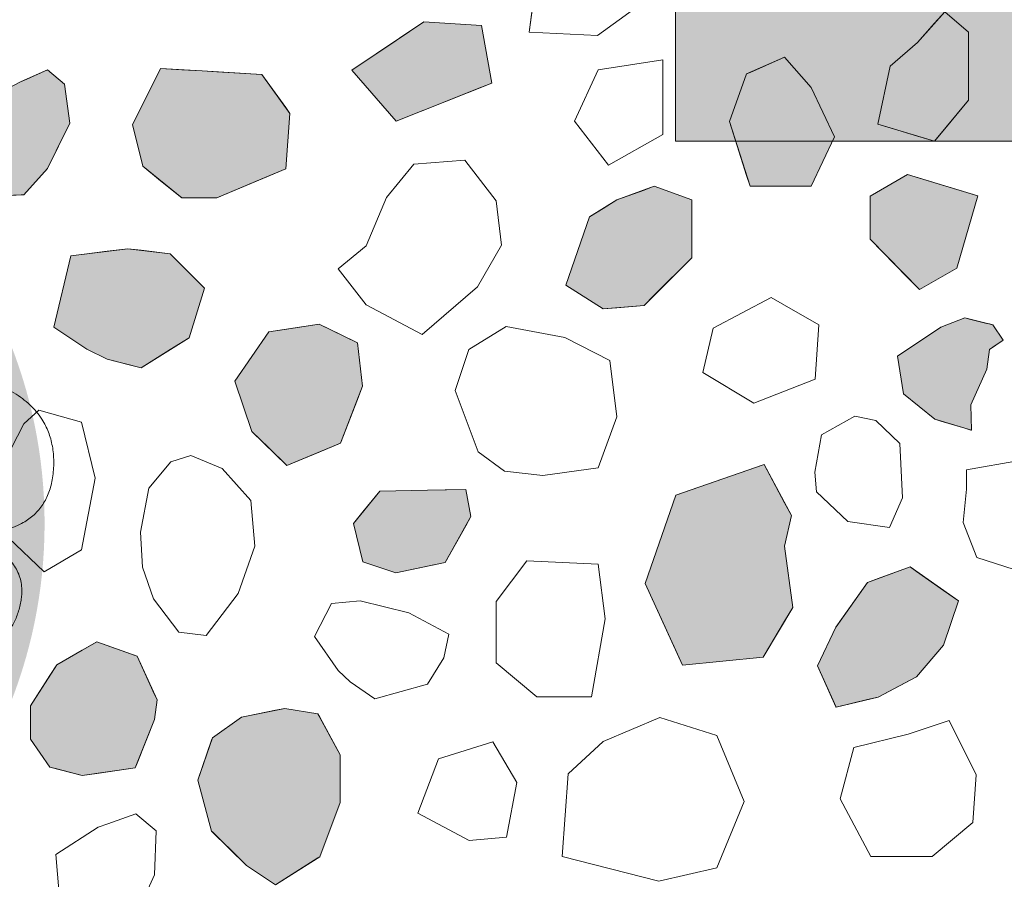
# Model space of a CAD drawing. Units: millimetres. Extents: x -6098 to 6760, y 773 to 6202.
# Drawn here: x -4770 to -4065, y 4816 to 5432 of the extents above; entities that cross this region are included whole.
import ezdxf

# ---------------------------------------------------------------- set-up
doc = ezdxf.new("R2010")
doc.units = ezdxf.units.MM
doc.header["$LTSCALE"] = 100
doc.layers.add('None', color=7, linetype='Continuous', lineweight=5)

# ---------------------------------------------------------------- blocks, each defined once
blk = doc.blocks.new('*U12')
at = {"layer": 'None', "color": 7, "linetype": 'Continuous', "lineweight": 5, "transparency": 33554687}
blk.add_open_spline([(298.94, 105.58), (359.29, 89.09), (356.43, 39.37), (353.45, -10.33), (288.93, -7.63), (342.43, -21.67), (332, -60.52), (321.46, -99.35), (271.41, -97.47), (331.78, -112.81), (317.37, -152.66), (302.85, -192.49), (256.95, -191.49)], degree=2, knots=[0, 0, 0, 0.171115, 0.171115, 0.342187, 0.342187, 0.488732, 0.488732, 0.635319, 0.635319, 0.817613, 0.817613, 1, 1, 1], dxfattribs=at)
blk = doc.blocks.new('RUDUS pensas Y2')
at = {"layer": 'None', "linetype": 'Continuous', "lineweight": 0, "transparency": 33554687}
h = blk.add_hatch(color=253, dxfattribs=at)
edge = h.paths.add_edge_path()
edge.add_arc((0, 0), 350, 0, 360, ccw=False)
at = {"layer": 'None', "color": 7, "transparency": 33554687}
blk.add_blockref('*U12', (0, 0), dxfattribs=at)

msp = doc.modelspace()

# ---------------------------------------------------------------- wipeouts: each hides what was drawn before it
at = {"color": 255, "linetype": 'Continuous', "lineweight": 5, "transparency": 33554559}
msp.add_wipeout([(-5520, 5900), (-1270, 5900), (-1270, 1071.78), (-5520, 1071.78)], dxfattribs=at).dxf.layer = 'None'

# ---------------------------------------------------------------- next in the draw order: hatches: boundary and pattern name
at = {"layer": 'None', "linetype": 'Continuous', "lineweight": 0, "true_color": 0xd9d4ce, "transparency": 33554687}
msp.add_hatch(color=254, dxfattribs=at).paths.add_polyline_path([(-4300, 5693.14), (-3602, 5693.14), (-3602, 5345.14), (-4300, 5345.14)])

# ---------------------------------------------------------------- next in the draw order: linework, layer by layer
at = {"layer": 'None', "color": 255, "linetype": 'Continuous', "lineweight": 13}
for p, q in [((-4404.79, 5423.11), (-4397.47, 5479.22)), ((-4329.18, 5440.19), (-4356.01, 5420.68)), ((-4356.01, 5420.68), (-4404.79, 5423.11)), ((-4309.07, 5403.36), (-4355.42, 5396.05)), ((-4309.07, 5349.71), (-4309.07, 5403.36)), ((-4355.42, 5396.05), (-4372.49, 5359.46)), ((-4372.49, 5359.46), (-4348.1, 5327.75)), ((-4348.1, 5327.75), (-4309.07, 5349.71)), ((-4487.55, 5328.5), (-4507.06, 5304.72)), ((-4450.97, 5331.55), (-4487.55, 5328.5)), ((-4428.41, 5302.28), (-4450.97, 5331.55)), ((-4507.06, 5304.72), (-4521.7, 5269.96)), ((-4424.75, 5270.58), (-4428.41, 5302.28)), ((-4521.7, 5269.96), (-4541.81, 5253.51)), ((-4441.82, 5240.7), (-4424.75, 5270.58)), ((-4541.81, 5253.51), (-4521.7, 5227.89)), ((-4481.45, 5206.56), (-4441.82, 5240.7)), ((-4521.7, 5227.89), (-4481.45, 5206.56)), ((-4231.62, 5233.05), (-4273.08, 5211.1)), ((-4221.85, 5227.46), (-4231.62, 5233.05)), ((-4197.48, 5213.53), (-4221.85, 5227.46)), ((-4199.91, 5174.51), (-4197.48, 5213.53)), ((-4421.37, 5212.23), (-4448.2, 5195.77)), ((-4379.3, 5204.31), (-4421.37, 5212.23)), ((-4273.08, 5211.1), (-4280.4, 5179.39)), ((-4346.98, 5187.84), (-4379.3, 5204.31)), ((-4448.2, 5195.77), (-4457.95, 5166.5)), ((-4342.11, 5147.6), (-4346.98, 5187.84)), ((-4280.4, 5179.39), (-4243.82, 5157.44)), ((-4221.86, 5165.97), (-4199.91, 5174.51)), ((-4457.95, 5166.5), (-4441.49, 5122.6)), ((-4243.82, 5157.44), (-4221.86, 5165.97)), ((-4756.01, 5152.39), (-4766.98, 5142.63)), ((-4725.52, 5143.85), (-4756.01, 5152.39)), ((-4766.98, 5142.63), (-4785.27, 5107.27)), ((-4715.76, 5103.61), (-4725.52, 5143.85)), ((-4355.52, 5111.02), (-4342.11, 5147.6)), ((-4171.67, 5148.06), (-4195.45, 5134.65)), ((-4156.43, 5145.02), (-4171.67, 5148.06)), ((-4139.36, 5128.55), (-4156.43, 5145.02)), ((-4195.45, 5134.65), (-4200.33, 5107.82)), ((-4137.53, 5089.53), (-4139.36, 5128.55)), ((-4441.49, 5122.6), (-4422.59, 5108.58)), ((-4661.51, 5115.21), (-4677.22, 5096.56)), ((-4647.2, 5119.89), (-4661.51, 5115.21)), ((-4624.76, 5110.55), (-4647.2, 5119.89)), ((-4053.73, 5116.35), (-4091.54, 5109.64)), ((-4604.21, 5087.64), (-4624.76, 5110.55)), ((-4422.59, 5108.58), (-4395.15, 5105.53)), ((-4395.15, 5105.53), (-4355.52, 5111.02)), ((-4200.33, 5107.82), (-4199.1, 5093.8)), ((-4091.54, 5109.64), (-4091.54, 5095.62)), ((-4725.52, 5052.39), (-4715.76, 5103.61)), ((-4677.22, 5096.56), (-4683.18, 5064.9)), ((-4199.1, 5093.8), (-4176.54, 5072.46)), ((-4091.54, 5095.62), (-4093.97, 5071.84)), ((-4601.42, 5055), (-4604.21, 5087.64)), ((-4146.67, 5068.19), (-4137.53, 5089.53)), ((-4176.54, 5072.46), (-4146.67, 5068.19)), ((-4093.97, 5071.84), (-4084.22, 5046.84)), ((-4683.18, 5064.9), (-4681.91, 5039.91)), ((-4777.95, 5060.92), (-4752.35, 5036.54)), ((-4752.35, 5036.54), (-4725.52, 5052.39)), ((-4613.24, 5021.1), (-4601.42, 5055)), ((-4406.59, 5044.41), (-4428.54, 5015.15)), ((-4355.37, 5041.97), (-4406.59, 5044.41)), ((-4084.22, 5046.84), (-4057.39, 5038.3)), ((-4681.91, 5039.91), (-4673.92, 5017.23)), ((-4350.49, 5002.95), (-4355.37, 5041.97)), ((-4673.92, 5017.23), (-4655.86, 4993.24)), ((-4636.2, 4991.01), (-4613.24, 5021.1)), ((-4525.83, 5015.71), (-4546.56, 5013.88)), ((-4491.07, 5007.18), (-4525.83, 5015.71)), ((-4428.54, 5015.15), (-4428.54, 4971.24)), ((-4546.56, 5013.88), (-4558.75, 4990.11)), ((-4462.42, 4991.94), (-4491.07, 5007.18)), ((-4360.25, 4946.85), (-4350.49, 5002.95)), ((-4655.86, 4993.24), (-4636.2, 4991.01)), ((-4558.75, 4990.11), (-4541.68, 4965.72)), ((-4466.07, 4974.86), (-4462.42, 4991.94)), ((-4477.66, 4955.96), (-4466.07, 4974.86)), ((-4541.68, 4965.72), (-4533.14, 4957.79)), ((-4428.54, 4971.24), (-4399.28, 4946.85)), ((-4533.14, 4957.79), (-4515.46, 4945.59)), ((-4515.46, 4945.59), (-4477.66, 4955.96)), ((-4399.28, 4946.85), (-4360.25, 4946.85)), ((-4311.16, 4932.18), (-4351.85, 4914.89)), ((-4270.46, 4919.17), (-4311.16, 4932.18)), ((-4104.06, 4930.06), (-4133.34, 4920.3)), ((-4084.55, 4891.03), (-4104.06, 4930.06)), ((-4250.87, 4871.87), (-4270.46, 4919.17)), ((-4133.34, 4920.3), (-4172.36, 4910.55)), ((-4430.86, 4914.78), (-4469.89, 4902.58)), ((-4413.79, 4885.51), (-4430.86, 4914.78)), ((-4351.85, 4914.89), (-4376.9, 4891.72)), ((-4172.36, 4910.55), (-4182.11, 4873.96)), ((-4469.89, 4902.58), (-4484.52, 4863.56)), ((-4376.9, 4891.72), (-4381.12, 4832.48)), ((-4086.99, 4856.88), (-4084.55, 4891.03)), ((-4421.1, 4846.48), (-4413.79, 4885.51)), ((-4182.11, 4873.96), (-4160.17, 4832.5)), ((-4270.46, 4824.57), (-4250.87, 4871.87)), ((-4686.69, 4863.25), (-4700.1, 4858.37)), ((-4672.05, 4851.05), (-4686.69, 4863.25)), ((-4484.52, 4863.56), (-4447.93, 4844.05)), ((-4713.52, 4853.49), (-4744, 4833.98)), ((-4706.8, 4855.93), (-4713.52, 4853.49)), ((-4700.1, 4858.37), (-4706.8, 4855.93)), ((-4116.26, 4832.5), (-4086.99, 4856.88)), ((-4673.27, 4819.34), (-4672.05, 4851.05)), ((-4447.93, 4844.05), (-4421.1, 4846.48)), ((-4744, 4833.98), (-4741.56, 4805.93)), ((-4381.12, 4832.48), (-4311.93, 4814.82)), ((-4160.17, 4832.5), (-4116.26, 4832.5)), ((-4311.93, 4814.82), (-4270.46, 4824.57)), ((-4691.56, 4779.1), (-4673.27, 4819.34))]:
    msp.add_line(p, q, dxfattribs=at)
at = {"layer": 'None', "color": 8, "linetype": 'Continuous', "lineweight": 0, "true_color": 0x808080}
for p, q in [((-4114.54, 5429.52), (-4107.22, 5437.75)), ((-4107.22, 5437.75), (-4090.15, 5423.11)), ((-4126.73, 5415.8), (-4114.54, 5429.52)), ((-4090.15, 5423.11), (-4090.15, 5374.34)), ((-4146.24, 5398.73), (-4126.73, 5415.8)), ((-4155.08, 5357.14), (-4146.24, 5398.73)), ((-4090.15, 5374.34), (-4107.22, 5353.85)), ((-4146.24, 5354.51), (-4155.08, 5357.14)), ((-4126.73, 5348.7), (-4146.24, 5354.51)), ((-4107.22, 5353.85), (-4114.54, 5345.07)), ((-4114.54, 5345.07), (-4126.73, 5348.7)), ((-4745.46, 5211.69), (-4733.17, 5262.9)), ((-4733.17, 5262.9), (-4721.74, 5264.34)), ((-4721.74, 5264.34), (-4707.1, 5266.18)), ((-4707.1, 5266.18), (-4692.47, 5268.02)), ((-4692.47, 5268.02), (-4682.72, 5266.85)), ((-4682.72, 5266.85), (-4661.99, 5264.36)), ((-4661.99, 5264.36), (-4648.52, 5250.73)), ((-4648.52, 5250.73), (-4637.55, 5239.62)), ((-4637.55, 5239.62), (-4648.52, 5204.25)), ((-4733.17, 5203.6), (-4745.46, 5211.69)), ((-4721.74, 5196.07), (-4733.17, 5203.6)), ((-4648.52, 5204.25), (-4661.99, 5195.75)), ((-4707.1, 5188.76), (-4721.74, 5196.07)), ((-4661.99, 5195.75), (-4682.72, 5182.66)), ((-4692.47, 5185.09), (-4707.1, 5188.76)), ((-4682.72, 5182.66), (-4692.47, 5185.09))]:
    msp.add_line(p, q, dxfattribs=at)
at = {"layer": 'None', "color": 254, "linetype": 'Continuous', "lineweight": 0, "true_color": 0xd9d9d9}
for p, q in [((-4500.17, 5417.17), (-4480.4, 5430.43)), ((-4480.4, 5430.43), (-4438.93, 5428)), ((-4438.93, 5428), (-4431.62, 5386.53)), ((-4531.88, 5395.91), (-4500.17, 5417.17)), ((-4500.17, 5359.33), (-4531.88, 5395.91)), ((-4438.93, 5383.63), (-4480.4, 5367.18)), ((-4431.62, 5386.53), (-4438.93, 5383.63)), ((-4480.4, 5367.18), (-4500.17, 5359.33)), ((-4160.58, 5305.74), (-4133.79, 5321.21)), ((-4133.79, 5321.21), (-4125.27, 5318.62)), ((-4125.27, 5318.62), (-4098.48, 5310.5)), ((-4160.58, 5274.81), (-4160.58, 5305.74)), ((-4098.48, 5310.5), (-4083.38, 5305.92)), ((-4083.38, 5305.92), (-4098.48, 5254.18)), ((-4133.79, 5247.42), (-4160.58, 5274.81)), ((-4098.48, 5254.18), (-4125.27, 5238.71)), ((-4125.27, 5238.71), (-4133.79, 5247.42)), ((-4295.04, 5093.22), (-4237.28, 5113.21)), ((-4237.28, 5113.21), (-4236.5, 5113.47)), ((-4236.5, 5113.47), (-4221.85, 5086.01)), ((-4299.91, 5091.53), (-4295.04, 5093.22)), ((-4321.86, 5028.11), (-4299.91, 5091.53)), ((-4221.85, 5086.01), (-4216.99, 5076.89)), ((-4216.99, 5076.89), (-4221.85, 5054.99)), ((-4221.85, 5054.99), (-4216.01, 5011.04)), ((-4154.84, 5031.62), (-4132.06, 5040.04)), ((-4132.06, 5040.04), (-4127.47, 5036.83)), ((-4127.47, 5036.83), (-4108.08, 5023.24)), ((-4162.49, 5028.8), (-4154.84, 5031.62)), ((-4299.91, 4980.22), (-4321.86, 5028.11)), ((-4185.04, 4997.01), (-4162.49, 5028.8)), ((-4108.08, 5023.24), (-4097.43, 5015.77)), ((-4097.43, 5015.77), (-4108.08, 4983.9)), ((-4216.01, 5011.04), (-4221.85, 5001.21)), ((-4221.85, 5001.21), (-4236.5, 4976.58)), ((-4198.3, 4969.11), (-4185.17, 4996.83)), ((-4185.17, 4996.83), (-4185.04, 4997.01)), ((-4295.04, 4969.58), (-4299.91, 4980.22)), ((-4108.08, 4983.9), (-4127.47, 4961.3)), ((-4237.28, 4975.27), (-4295.04, 4969.58)), ((-4236.5, 4976.58), (-4237.28, 4975.27)), ((-4185.17, 4939.91), (-4198.3, 4969.11)), ((-4132.06, 4958.87), (-4154.84, 4946.83)), ((-4127.47, 4961.3), (-4132.06, 4958.87)), ((-4162.49, 4945), (-4185.04, 4939.63)), ((-4154.84, 4946.83), (-4162.49, 4945)), ((-4185.04, 4939.63), (-4185.17, 4939.91))]:
    msp.add_line(p, q, dxfattribs=at)
at = {"layer": 'None', "color": 9, "linetype": 'Continuous', "lineweight": 0, "true_color": 0xc0c0c0}
for p, q in [((-4246.65, 5394.34), (-4221.85, 5405.3)), ((-4221.85, 5405.3), (-4202.75, 5383.51)), ((-4261.28, 5359.11), (-4249.08, 5393.26)), ((-4249.08, 5393.26), (-4246.65, 5394.34)), ((-4202.75, 5383.51), (-4186.13, 5348.14)), ((-4249.08, 5320.49), (-4261.28, 5359.11)), ((-4186.13, 5348.14), (-4202.75, 5312.77)), ((-4246.65, 5312.77), (-4249.08, 5320.49)), ((-4221.85, 5312.77), (-4246.65, 5312.77)), ((-4202.75, 5312.77), (-4221.85, 5312.77)), ((-4524.12, 5079.42), (-4511.93, 5094.36)), ((-4511.93, 5094.36), (-4500.35, 5094.59)), ((-4500.35, 5094.59), (-4477.79, 5095.04)), ((-4477.79, 5095.04), (-4464.98, 5095.29)), ((-4464.98, 5095.29), (-4450.35, 5095.58)), ((-4450.35, 5095.58), (-4446.69, 5076.07)), ((-4530.83, 5071.19), (-4524.12, 5079.42)), ((-4446.69, 5076.07), (-4450.35, 5069.48)), ((-4524.12, 5043.75), (-4530.83, 5071.19)), ((-4450.35, 5069.48), (-4464.98, 5043.14)), ((-4511.93, 5039.69), (-4524.12, 5043.75)), ((-4464.98, 5043.14), (-4477.79, 5040.49)), ((-4500.35, 5035.83), (-4511.93, 5039.69)), ((-4477.79, 5040.49), (-4500.35, 5035.83))]:
    msp.add_line(p, q, dxfattribs=at)
at = {"layer": 'None', "color": 251, "linetype": 'Continuous', "lineweight": 0, "true_color": 0x4c4c4c}
for p, q in [((-4766.9, 5388.55), (-4749.83, 5396.26)), ((-4749.83, 5396.26), (-4737.64, 5385.89)), ((-4794.34, 5374.46), (-4768.73, 5387.72)), ((-4768.73, 5387.72), (-4766.9, 5388.55)), ((-4737.64, 5385.89), (-4733.98, 5357.84)), ((-4733.98, 5357.84), (-4737.64, 5350.38)), ((-4737.64, 5350.38), (-4749.83, 5325.52)), ((-4749.83, 5325.52), (-4766.9, 5306.62)), ((-4322.59, 5310.05), (-4315.28, 5312.7)), ((-4315.28, 5312.7), (-4288.45, 5302.95)), ((-4768.73, 5306.54), (-4794.34, 5305.41)), ((-4766.9, 5306.62), (-4768.73, 5306.54)), ((-4342.1, 5302.95), (-4322.59, 5310.05)), ((-4351.86, 5296.85), (-4342.1, 5302.95)), ((-4288.45, 5302.95), (-4288.45, 5261.48)), ((-4378.69, 5241.97), (-4361.61, 5290.76)), ((-4361.61, 5290.76), (-4351.86, 5296.85)), ((-4288.45, 5261.48), (-4315.28, 5234.65)), ((-4361.61, 5231.11), (-4378.69, 5241.97)), ((-4315.28, 5234.65), (-4322.59, 5227.34)), ((-4351.86, 5224.9), (-4361.61, 5231.11)), ((-4322.59, 5227.34), (-4342.1, 5225.72)), ((-4342.1, 5225.72), (-4351.86, 5224.9))]:
    msp.add_line(p, q, dxfattribs=at)
at = {"layer": 'None', "color": 254, "linetype": 'Continuous', "lineweight": 0, "true_color": 0xe6e6e6}
for p, q in [((-4681.72, 5371.54), (-4668.92, 5397.15)), ((-4668.92, 5397.15), (-4653.68, 5396.26)), ((-4653.68, 5396.26), (-4639.04, 5395.4)), ((-4639.04, 5395.4), (-4628.68, 5394.79)), ((-4628.68, 5394.79), (-4596.36, 5392.89)), ((-4596.36, 5392.89), (-4579.29, 5369.09)), ((-4689.04, 5356.91), (-4681.72, 5371.54)), ((-4579.29, 5369.09), (-4576.24, 5364.84)), ((-4576.24, 5364.84), (-4579.29, 5325.2)), ((-4681.72, 5327.03), (-4689.04, 5356.91)), ((-4668.92, 5316.73), (-4681.72, 5327.03)), ((-4579.29, 5325.2), (-4596.36, 5318.04)), ((-4653.68, 5304.47), (-4668.92, 5316.73)), ((-4596.36, 5318.04), (-4628.68, 5304.47)), ((-4639.04, 5304.47), (-4653.68, 5304.47)), ((-4628.68, 5304.47), (-4639.04, 5304.47))]:
    msp.add_line(p, q, dxfattribs=at)
at = {"layer": 'None', "color": 254, "linetype": 'Continuous', "lineweight": 0, "true_color": 0xcccccc}
for p, q in [((-4578.54, 5210.44), (-4555.37, 5213.98)), ((-4555.37, 5213.98), (-4540.13, 5206.53)), ((-4603.54, 5190.81), (-4591.34, 5208.49)), ((-4591.34, 5208.49), (-4578.54, 5210.44)), ((-4540.13, 5206.53), (-4527.94, 5200.57)), ((-4527.94, 5200.57), (-4524.28, 5169.46)), ((-4615.73, 5173.12), (-4603.54, 5190.81)), ((-4603.54, 5137.15), (-4615.73, 5173.12)), ((-4524.28, 5169.46), (-4527.94, 5160.04)), ((-4527.94, 5160.04), (-4540.13, 5128.62)), ((-4591.34, 5125.25), (-4603.54, 5137.15)), ((-4540.13, 5128.62), (-4555.37, 5122.33)), ((-4578.54, 5112.76), (-4591.34, 5125.25)), ((-4555.37, 5122.33), (-4578.54, 5112.76)), ((-4743.15, 4969.97), (-4724.99, 4980.34)), ((-4724.99, 4980.34), (-4714.47, 4986.35)), ((-4714.47, 4986.35), (-4687.19, 4976.61)), ((-4687.19, 4976.61), (-4685.79, 4976.11)), ((-4685.79, 4976.11), (-4673.17, 4948.74)), ((-4748.17, 4962.21), (-4743.15, 4969.97)), ((-4762.19, 4940.51), (-4748.17, 4962.21)), ((-4673.17, 4948.74), (-4671.34, 4944.78)), ((-4671.34, 4944.78), (-4673.17, 4930.75)), ((-4762.19, 4916.73), (-4762.19, 4940.51)), ((-4673.17, 4930.75), (-4685.79, 4899.47)), ((-4748.17, 4896.61), (-4762.19, 4916.73)), ((-4743.15, 4895.29), (-4748.17, 4896.61)), ((-4724.99, 4890.51), (-4743.15, 4895.29)), ((-4687.19, 4896), (-4714.47, 4892.04)), ((-4685.79, 4899.47), (-4687.19, 4896)), ((-4714.47, 4892.04), (-4724.99, 4890.51))]:
    msp.add_line(p, q, dxfattribs=at)
at = {"layer": 'None', "color": 250, "linetype": 'Continuous', "lineweight": 0, "true_color": 0x333333}
for p, q in [((-4109.92, 5211.68), (-4092.85, 5218.39)), ((-4092.85, 5218.39), (-4088.58, 5217.35)), ((-4088.58, 5217.35), (-4077, 5214.54)), ((-4077, 5214.54), (-4075.11, 5214.09)), ((-4075.11, 5214.09), (-4072.73, 5213.51)), ((-4072.73, 5213.51), (-4065.41, 5202.53)), ((-4136.75, 5193.8), (-4114.19, 5208.84)), ((-4114.19, 5208.84), (-4109.92, 5211.68)), ((-4065.41, 5202.53), (-4072.73, 5197.47)), ((-4141.02, 5190.95), (-4136.75, 5193.8)), ((-4075.11, 5195.83), (-4077, 5181.8)), ((-4072.73, 5197.47), (-4075.11, 5195.83)), ((-4136.75, 5164.12), (-4141.02, 5190.95)), ((-4077, 5181.8), (-4088.58, 5156.2)), ((-4114.19, 5145.83), (-4136.75, 5164.12)), ((-4088.58, 5156.2), (-4087.97, 5137.9)), ((-4109.92, 5144.54), (-4114.19, 5145.83)), ((-4092.85, 5139.38), (-4109.92, 5144.54)), ((-4088.58, 5138.09), (-4092.85, 5139.38)), ((-4087.97, 5137.9), (-4088.58, 5138.09)), ((-4586.7, 4937.32), (-4579.92, 4938.71)), ((-4579.92, 4938.71), (-4556.15, 4934.75)), ((-4631.75, 4917.68), (-4611.02, 4932.31)), ((-4611.02, 4932.31), (-4607.36, 4933.07)), ((-4607.36, 4933.07), (-4586.7, 4937.32)), ((-4556.15, 4934.75), (-4554.92, 4932.49)), ((-4554.92, 4932.49), (-4540.29, 4905.48)), ((-4632.39, 4915.81), (-4631.75, 4917.68)), ((-4642.14, 4887.35), (-4632.39, 4915.81)), ((-4540.29, 4905.48), (-4540.29, 4871.34)), ((-4632.39, 4850.77), (-4642.14, 4887.35)), ((-4540.29, 4871.34), (-4554.92, 4832.32)), ((-4631.75, 4850.14), (-4632.39, 4850.77)), ((-4611.02, 4829.81), (-4631.75, 4850.14)), ((-4556.15, 4831.54), (-4579.92, 4816.51)), ((-4554.92, 4832.32), (-4556.15, 4831.54)), ((-4607.36, 4826.22), (-4611.02, 4829.81)), ((-4586.7, 4812.23), (-4607.36, 4826.22)), ((-4579.92, 4816.51), (-4586.7, 4812.23))]:
    msp.add_line(p, q, dxfattribs=at)
at = {"layer": 'None', "color": 7, "linetype": 'Continuous', "lineweight": 5, "transparency": 33554687, "flags": 128}
msp.add_lwpolyline([(-4300, 5693.14), (-3602, 5693.14), (-3602, 5345.14), (-4300, 5345.14)], close=True, dxfattribs=at)
at = {"layer": 'None', "color": 7, "linetype": 'Continuous', "lineweight": 13}
for points in [[(-4397.47, 5479.22), (-4358.45, 5493.85), (-4349.84, 5479.22), (-4329.18, 5440.19), (-4356.01, 5420.68), (-4404.79, 5423.11)], [(-4146.24, 5398.73), (-4155.08, 5357.14), (-4114.54, 5345.07), (-4090.15, 5374.34), (-4090.15, 5423.11), (-4107.22, 5437.75), (-4126.73, 5415.8)], [(-4480.4, 5430.43), (-4531.88, 5395.91), (-4500.17, 5359.33), (-4431.62, 5386.53), (-4438.93, 5428)], [(-4355.42, 5396.05), (-4372.49, 5359.46), (-4348.1, 5327.75), (-4309.07, 5349.71), (-4309.07, 5403.36)], [(-4221.85, 5312.77), (-4202.75, 5312.77), (-4186.13, 5348.14), (-4202.75, 5383.51), (-4221.85, 5405.3), (-4249.08, 5393.26), (-4261.28, 5359.11), (-4246.65, 5312.77)], [(-4768.73, 5387.72), (-4812.67, 5364.97), (-4817.55, 5324.72), (-4794.34, 5305.41), (-4766.9, 5306.62), (-4749.83, 5325.52), (-4733.98, 5357.84), (-4737.64, 5385.89), (-4749.83, 5396.26)], [(-4668.92, 5397.15), (-4689.04, 5356.91), (-4681.72, 5327.03), (-4653.68, 5304.47), (-4628.68, 5304.47), (-4579.29, 5325.2), (-4576.24, 5364.84), (-4596.36, 5392.89), (-4639.04, 5395.4)], [(-4521.7, 5269.96), (-4541.81, 5253.51), (-4521.7, 5227.89), (-4481.45, 5206.56), (-4441.82, 5240.7), (-4424.75, 5270.58), (-4428.41, 5302.28), (-4450.97, 5331.55), (-4487.55, 5328.5), (-4507.06, 5304.72)], [(-4098.48, 5254.18), (-4083.38, 5305.92), (-4133.79, 5321.21), (-4160.58, 5305.74), (-4160.58, 5274.81), (-4125.27, 5238.71)], [(-4361.61, 5290.76), (-4378.69, 5241.97), (-4351.86, 5224.9), (-4322.59, 5227.34), (-4288.45, 5261.48), (-4288.45, 5302.95), (-4315.28, 5312.7), (-4342.1, 5302.95)], [(-4733.17, 5262.9), (-4745.46, 5211.69), (-4721.74, 5196.07), (-4707.1, 5188.76), (-4682.72, 5182.66), (-4648.52, 5204.25), (-4637.55, 5239.62), (-4661.99, 5264.36), (-4692.47, 5268.02)], [(-4221.86, 5165.97), (-4199.91, 5174.51), (-4197.48, 5213.53), (-4221.85, 5227.46), (-4231.62, 5233.05), (-4273.08, 5211.1), (-4280.4, 5179.39), (-4243.82, 5157.44)], [(-4555.37, 5213.98), (-4591.34, 5208.49), (-4615.73, 5173.12), (-4603.54, 5137.15), (-4578.54, 5112.76), (-4540.13, 5128.62), (-4524.28, 5169.46), (-4527.94, 5200.57)], [(-4072.73, 5213.51), (-4092.85, 5218.39), (-4109.92, 5211.68), (-4141.02, 5190.95), (-4136.75, 5164.12), (-4114.19, 5145.83), (-4087.97, 5137.9), (-4088.58, 5156.2), (-4077, 5181.8), (-4075.11, 5195.83), (-4065.41, 5202.53)], [(-4448.2, 5195.77), (-4457.95, 5166.5), (-4441.49, 5122.6), (-4422.59, 5108.58), (-4395.15, 5105.53), (-4355.52, 5111.02), (-4342.11, 5147.6), (-4346.98, 5187.84), (-4379.3, 5204.31), (-4421.37, 5212.23)], [(-4725.52, 5143.85), (-4756.01, 5152.39), (-4766.98, 5142.63), (-4785.27, 5107.27), (-4785.27, 5087.75), (-4777.95, 5060.92), (-4752.35, 5036.54), (-4725.52, 5052.39), (-4715.76, 5103.61)], [(-4171.67, 5148.06), (-4195.45, 5134.65), (-4200.33, 5107.82), (-4199.1, 5093.8), (-4176.54, 5072.46), (-4146.67, 5068.19), (-4137.53, 5089.53), (-4139.36, 5128.55), (-4156.43, 5145.02)], [(-4636.2, 4991.01), (-4613.24, 5021.1), (-4601.42, 5055), (-4604.21, 5087.64), (-4624.76, 5110.55), (-4647.2, 5119.89), (-4661.51, 5115.21), (-4677.22, 5096.56), (-4683.18, 5064.9), (-4681.91, 5039.91), (-4673.92, 5017.23), (-4655.86, 4993.24)], [(-4053.73, 5116.35), (-4091.54, 5109.64), (-4091.54, 5095.62), (-4093.97, 5071.84), (-4084.22, 5046.84), (-4057.39, 5038.3), (-4028.73, 5057.2), (-4008.61, 5079.16), (-4006.17, 5110.86), (-4021.42, 5120.62), (-4051.29, 5120.62)], [(-4221.85, 5054.99), (-4216.99, 5076.89), (-4236.5, 5113.47), (-4299.91, 5091.53), (-4321.86, 5028.11), (-4295.04, 4969.58), (-4237.28, 4975.27), (-4216.01, 5011.04)], [(-4511.93, 5094.36), (-4530.83, 5071.19), (-4524.12, 5043.75), (-4500.35, 5035.83), (-4464.98, 5043.14), (-4446.69, 5076.07), (-4450.35, 5095.58), (-4477.79, 5095.04)], [(-4428.54, 5015.15), (-4428.54, 4971.24), (-4399.28, 4946.85), (-4360.25, 4946.85), (-4350.49, 5002.95), (-4355.37, 5041.97), (-4406.59, 5044.41)], [(-4162.49, 5028.8), (-4132.06, 5040.04), (-4097.43, 5015.77), (-4108.08, 4983.9), (-4127.47, 4961.3), (-4154.84, 4946.83), (-4185.04, 4939.63), (-4198.3, 4969.11), (-4185.17, 4996.83)], [(-4546.56, 5013.88), (-4558.75, 4990.11), (-4541.68, 4965.72), (-4533.14, 4957.79), (-4515.46, 4945.59), (-4477.66, 4955.96), (-4466.07, 4974.86), (-4462.42, 4991.94), (-4491.07, 5007.18), (-4525.83, 5015.71)], [(-4743.15, 4969.97), (-4762.19, 4940.51), (-4762.19, 4916.73), (-4748.17, 4896.61), (-4724.99, 4890.51), (-4687.19, 4896), (-4673.17, 4930.75), (-4671.34, 4944.78), (-4685.79, 4976.11), (-4714.47, 4986.35)], [(-4611.02, 4932.31), (-4631.75, 4917.68), (-4642.14, 4887.35), (-4632.39, 4850.77), (-4607.36, 4826.22), (-4586.7, 4812.23), (-4554.92, 4832.32), (-4540.29, 4871.34), (-4540.29, 4905.48), (-4556.15, 4934.75), (-4579.92, 4938.71)], [(-4311.16, 4932.18), (-4351.85, 4914.89), (-4376.9, 4891.72), (-4381.12, 4832.48), (-4311.93, 4814.82), (-4270.46, 4824.57), (-4250.87, 4871.87), (-4270.46, 4919.17)], [(-4084.55, 4891.03), (-4104.06, 4930.06), (-4133.34, 4920.3), (-4172.36, 4910.55), (-4182.11, 4873.96), (-4160.17, 4832.5), (-4116.26, 4832.5), (-4086.99, 4856.88)], [(-4469.89, 4902.58), (-4484.52, 4863.56), (-4447.93, 4844.05), (-4421.1, 4846.48), (-4413.79, 4885.51), (-4430.86, 4914.78)], [(-4713.52, 4853.49), (-4744, 4833.98), (-4741.56, 4805.93), (-4717.17, 4782.76), (-4691.56, 4779.1), (-4673.27, 4819.34), (-4672.05, 4851.05), (-4686.69, 4863.25), (-4700.1, 4858.37), (-4706.8, 4855.93)]]:
    msp.add_lwpolyline(points, close=True, dxfattribs=at)
at = {"layer": 'None', "color": 8, "linetype": 'Continuous', "lineweight": 0, "true_color": 0x808080}
for points in [[(-4107.22, 5353.85), (-4114.54, 5429.52), (-4107.22, 5437.75)], [(-4107.22, 5353.85), (-4107.22, 5437.75), (-4090.15, 5374.34)], [(-4090.15, 5374.34), (-4107.22, 5437.75), (-4090.15, 5423.11)], [(-4114.54, 5345.07), (-4126.73, 5415.8), (-4114.54, 5429.52)], [(-4114.54, 5345.07), (-4114.54, 5429.52), (-4107.22, 5353.85)], [(-4126.73, 5348.7), (-4146.24, 5398.73), (-4126.73, 5415.8)], [(-4126.73, 5348.7), (-4126.73, 5415.8), (-4114.54, 5345.07)], [(-4146.24, 5354.51), (-4155.08, 5357.14), (-4146.24, 5398.73)], [(-4146.24, 5354.51), (-4146.24, 5398.73), (-4126.73, 5348.7)], [(-4733.17, 5203.6), (-4745.46, 5211.69), (-4733.17, 5262.9)], [(-4721.74, 5196.07), (-4733.17, 5262.9), (-4721.74, 5264.34)], [(-4733.17, 5203.6), (-4733.17, 5262.9), (-4721.74, 5196.07)], [(-4707.1, 5188.76), (-4721.74, 5264.34), (-4707.1, 5266.18)], [(-4721.74, 5196.07), (-4721.74, 5264.34), (-4707.1, 5188.76)], [(-4692.47, 5185.09), (-4707.1, 5266.18), (-4692.47, 5268.02)], [(-4707.1, 5188.76), (-4707.1, 5266.18), (-4692.47, 5185.09)], [(-4692.47, 5185.09), (-4692.47, 5268.02), (-4682.72, 5182.66)], [(-4682.72, 5182.66), (-4692.47, 5268.02), (-4682.72, 5266.85)], [(-4682.72, 5182.66), (-4682.72, 5266.85), (-4661.99, 5195.75)], [(-4661.99, 5195.75), (-4682.72, 5266.85), (-4661.99, 5264.36)], [(-4661.99, 5195.75), (-4661.99, 5264.36), (-4648.52, 5204.25)], [(-4648.52, 5204.25), (-4661.99, 5264.36), (-4648.52, 5250.73)], [(-4648.52, 5204.25), (-4648.52, 5250.73), (-4637.55, 5239.62)]]:
    msp.add_solid(points, dxfattribs=at)
at = {"layer": 'None', "color": 254, "linetype": 'Continuous', "lineweight": 0, "true_color": 0xd9d9d9}
for points in [[(-4480.4, 5367.18), (-4500.17, 5417.17), (-4480.4, 5430.43)], [(-4480.4, 5367.18), (-4480.4, 5430.43), (-4438.93, 5383.63)], [(-4438.93, 5383.63), (-4480.4, 5430.43), (-4438.93, 5428)], [(-4438.93, 5383.63), (-4438.93, 5428), (-4431.62, 5386.53)], [(-4500.17, 5359.33), (-4531.88, 5395.91), (-4500.17, 5417.17)], [(-4500.17, 5359.33), (-4500.17, 5417.17), (-4480.4, 5367.18)], [(-4133.79, 5247.42), (-4160.58, 5305.74), (-4133.79, 5321.21)], [(-4133.79, 5247.42), (-4133.79, 5321.21), (-4125.27, 5238.71)], [(-4125.27, 5238.71), (-4133.79, 5321.21), (-4125.27, 5318.62)], [(-4125.27, 5238.71), (-4125.27, 5318.62), (-4098.48, 5254.18)], [(-4098.48, 5254.18), (-4125.27, 5318.62), (-4098.48, 5310.5)], [(-4160.58, 5274.81), (-4160.58, 5305.74), (-4133.79, 5247.42)], [(-4098.48, 5254.18), (-4098.48, 5310.5), (-4083.38, 5305.92)], [(-4237.28, 4975.27), (-4295.04, 5093.22), (-4237.28, 5113.21)], [(-4236.5, 4976.58), (-4237.28, 5113.21), (-4236.5, 5113.47)], [(-4237.28, 4975.27), (-4237.28, 5113.21), (-4236.5, 4976.58)], [(-4236.5, 4976.58), (-4236.5, 5113.47), (-4221.85, 5001.21)], [(-4221.85, 5001.21), (-4236.5, 5113.47), (-4221.85, 5086.01)], [(-4295.04, 4969.58), (-4299.91, 5091.53), (-4295.04, 5093.22)], [(-4295.04, 4969.58), (-4295.04, 5093.22), (-4237.28, 4975.27)], [(-4299.91, 4980.22), (-4321.86, 5028.11), (-4299.91, 5091.53)], [(-4299.91, 4980.22), (-4299.91, 5091.53), (-4295.04, 4969.58)], [(-4221.85, 5054.99), (-4221.85, 5086.01), (-4216.99, 5076.89)], [(-4221.85, 5001.21), (-4221.85, 5054.99), (-4216.01, 5011.04)], [(-4132.06, 4958.87), (-4154.84, 5031.62), (-4132.06, 5040.04)], [(-4132.06, 4958.87), (-4132.06, 5040.04), (-4127.47, 4961.3)], [(-4127.47, 4961.3), (-4132.06, 5040.04), (-4127.47, 5036.83)], [(-4127.47, 4961.3), (-4127.47, 5036.83), (-4108.08, 4983.9)], [(-4108.08, 4983.9), (-4127.47, 5036.83), (-4108.08, 5023.24)], [(-4154.84, 4946.83), (-4162.49, 5028.8), (-4154.84, 5031.62)], [(-4154.84, 4946.83), (-4154.84, 5031.62), (-4132.06, 4958.87)], [(-4162.49, 4945), (-4185.04, 4997.01), (-4162.49, 5028.8)], [(-4162.49, 4945), (-4162.49, 5028.8), (-4154.84, 4946.83)], [(-4108.08, 4983.9), (-4108.08, 5023.24), (-4097.43, 5015.77)], [(-4185.17, 4939.91), (-4198.3, 4969.11), (-4185.17, 4996.83)], [(-4185.04, 4939.63), (-4185.17, 4996.83), (-4185.04, 4997.01)], [(-4185.17, 4939.91), (-4185.17, 4996.83), (-4185.04, 4939.63)], [(-4185.04, 4939.63), (-4185.04, 4997.01), (-4162.49, 4945)]]:
    msp.add_solid(points, dxfattribs=at)
at = {"layer": 'None', "color": 9, "linetype": 'Continuous', "lineweight": 0, "true_color": 0xc0c0c0}
for points in [[(-4221.85, 5312.77), (-4246.65, 5394.34), (-4221.85, 5405.3)], [(-4221.85, 5312.77), (-4221.85, 5405.3), (-4202.75, 5312.77)], [(-4202.75, 5312.77), (-4221.85, 5405.3), (-4202.75, 5383.51)], [(-4249.08, 5320.49), (-4261.28, 5359.11), (-4249.08, 5393.26)], [(-4246.65, 5312.77), (-4249.08, 5393.26), (-4246.65, 5394.34)], [(-4249.08, 5320.49), (-4249.08, 5393.26), (-4246.65, 5312.77)], [(-4246.65, 5312.77), (-4246.65, 5394.34), (-4221.85, 5312.77)], [(-4202.75, 5312.77), (-4202.75, 5383.51), (-4186.13, 5348.14)], [(-4511.93, 5039.69), (-4524.12, 5079.42), (-4511.93, 5094.36)], [(-4500.35, 5035.83), (-4511.93, 5094.36), (-4500.35, 5094.59)], [(-4511.93, 5039.69), (-4511.93, 5094.36), (-4500.35, 5035.83)], [(-4477.79, 5040.49), (-4500.35, 5094.59), (-4477.79, 5095.04)], [(-4500.35, 5035.83), (-4500.35, 5094.59), (-4477.79, 5040.49)], [(-4464.98, 5043.14), (-4477.79, 5095.04), (-4464.98, 5095.29)], [(-4477.79, 5040.49), (-4477.79, 5095.04), (-4464.98, 5043.14)], [(-4450.35, 5069.48), (-4464.98, 5095.29), (-4450.35, 5095.58)], [(-4464.98, 5043.14), (-4464.98, 5095.29), (-4450.35, 5069.48)], [(-4450.35, 5069.48), (-4450.35, 5095.58), (-4446.69, 5076.07)], [(-4524.12, 5043.75), (-4530.83, 5071.19), (-4524.12, 5079.42)], [(-4524.12, 5043.75), (-4524.12, 5079.42), (-4511.93, 5039.69)]]:
    msp.add_solid(points, dxfattribs=at)
at = {"layer": 'None', "color": 251, "linetype": 'Continuous', "lineweight": 0, "true_color": 0x4c4c4c}
for points in [[(-4749.83, 5325.52), (-4766.9, 5388.55), (-4749.83, 5396.26)], [(-4749.83, 5325.52), (-4749.83, 5396.26), (-4737.64, 5350.38)], [(-4737.64, 5350.38), (-4749.83, 5396.26), (-4737.64, 5385.89)], [(-4768.73, 5306.54), (-4794.34, 5374.46), (-4768.73, 5387.72)], [(-4766.9, 5306.62), (-4768.73, 5387.72), (-4766.9, 5388.55)], [(-4768.73, 5306.54), (-4768.73, 5387.72), (-4766.9, 5306.62)], [(-4766.9, 5306.62), (-4766.9, 5388.55), (-4749.83, 5325.52)], [(-4737.64, 5350.38), (-4737.64, 5385.89), (-4733.98, 5357.84)], [(-4794.34, 5305.41), (-4794.34, 5374.46), (-4768.73, 5306.54)], [(-4315.28, 5234.65), (-4322.59, 5310.05), (-4315.28, 5312.7)], [(-4315.28, 5234.65), (-4315.28, 5312.7), (-4288.45, 5261.48)], [(-4288.45, 5261.48), (-4315.28, 5312.7), (-4288.45, 5302.95)], [(-4322.59, 5227.34), (-4342.1, 5302.95), (-4322.59, 5310.05)], [(-4322.59, 5227.34), (-4322.59, 5310.05), (-4315.28, 5234.65)], [(-4342.1, 5225.72), (-4351.86, 5296.85), (-4342.1, 5302.95)], [(-4342.1, 5225.72), (-4342.1, 5302.95), (-4322.59, 5227.34)], [(-4361.61, 5231.11), (-4378.69, 5241.97), (-4361.61, 5290.76)], [(-4351.86, 5224.9), (-4361.61, 5290.76), (-4351.86, 5296.85)], [(-4361.61, 5231.11), (-4361.61, 5290.76), (-4351.86, 5224.9)], [(-4351.86, 5224.9), (-4351.86, 5296.85), (-4342.1, 5225.72)]]:
    msp.add_solid(points, dxfattribs=at)
at = {"layer": 'None', "color": 254, "linetype": 'Continuous', "lineweight": 0, "true_color": 0xe6e6e6}
for points in [[(-4668.92, 5316.73), (-4681.72, 5371.54), (-4668.92, 5397.15)], [(-4668.92, 5316.73), (-4668.92, 5397.15), (-4653.68, 5304.47)], [(-4653.68, 5304.47), (-4668.92, 5397.15), (-4653.68, 5396.26)], [(-4653.68, 5304.47), (-4653.68, 5396.26), (-4639.04, 5304.47)], [(-4639.04, 5304.47), (-4653.68, 5396.26), (-4639.04, 5395.4)], [(-4639.04, 5304.47), (-4639.04, 5395.4), (-4628.68, 5304.47)], [(-4628.68, 5304.47), (-4639.04, 5395.4), (-4628.68, 5394.79)], [(-4628.68, 5304.47), (-4628.68, 5394.79), (-4596.36, 5318.04)], [(-4596.36, 5318.04), (-4628.68, 5394.79), (-4596.36, 5392.89)], [(-4596.36, 5318.04), (-4596.36, 5392.89), (-4579.29, 5325.2)], [(-4579.29, 5325.2), (-4596.36, 5392.89), (-4579.29, 5369.09)], [(-4681.72, 5327.03), (-4689.04, 5356.91), (-4681.72, 5371.54)], [(-4681.72, 5327.03), (-4681.72, 5371.54), (-4668.92, 5316.73)], [(-4579.29, 5325.2), (-4579.29, 5369.09), (-4576.24, 5364.84)]]:
    msp.add_solid(points, dxfattribs=at)
at = {"layer": 'None', "color": 254, "linetype": 'Continuous', "lineweight": 0, "true_color": 0xcccccc}
for points in [[(-4555.37, 5122.33), (-4578.54, 5210.44), (-4555.37, 5213.98)], [(-4555.37, 5122.33), (-4555.37, 5213.98), (-4540.13, 5128.62)], [(-4540.13, 5128.62), (-4555.37, 5213.98), (-4540.13, 5206.53)], [(-4591.34, 5125.25), (-4603.54, 5190.81), (-4591.34, 5208.49)], [(-4578.54, 5112.76), (-4591.34, 5208.49), (-4578.54, 5210.44)], [(-4591.34, 5125.25), (-4591.34, 5208.49), (-4578.54, 5112.76)], [(-4578.54, 5112.76), (-4578.54, 5210.44), (-4555.37, 5122.33)], [(-4540.13, 5128.62), (-4540.13, 5206.53), (-4527.94, 5160.04)], [(-4527.94, 5160.04), (-4540.13, 5206.53), (-4527.94, 5200.57)], [(-4527.94, 5160.04), (-4527.94, 5200.57), (-4524.28, 5169.46)], [(-4603.54, 5137.15), (-4615.73, 5173.12), (-4603.54, 5190.81)], [(-4603.54, 5137.15), (-4603.54, 5190.81), (-4591.34, 5125.25)], [(-4724.99, 4890.51), (-4743.15, 4969.97), (-4724.99, 4980.34)], [(-4714.47, 4892.04), (-4724.99, 4980.34), (-4714.47, 4986.35)], [(-4724.99, 4890.51), (-4724.99, 4980.34), (-4714.47, 4892.04)], [(-4714.47, 4892.04), (-4714.47, 4986.35), (-4687.19, 4896)], [(-4687.19, 4896), (-4714.47, 4986.35), (-4687.19, 4976.61)], [(-4687.19, 4896), (-4687.19, 4976.61), (-4685.79, 4899.47)], [(-4685.79, 4899.47), (-4687.19, 4976.61), (-4685.79, 4976.11)], [(-4685.79, 4899.47), (-4685.79, 4976.11), (-4673.17, 4930.75)], [(-4673.17, 4930.75), (-4685.79, 4976.11), (-4673.17, 4948.74)], [(-4743.15, 4895.29), (-4748.17, 4962.21), (-4743.15, 4969.97)], [(-4743.15, 4895.29), (-4743.15, 4969.97), (-4724.99, 4890.51)], [(-4748.17, 4896.61), (-4762.19, 4940.51), (-4748.17, 4962.21)], [(-4748.17, 4896.61), (-4748.17, 4962.21), (-4743.15, 4895.29)], [(-4673.17, 4930.75), (-4673.17, 4948.74), (-4671.34, 4944.78)], [(-4762.19, 4916.73), (-4762.19, 4940.51), (-4748.17, 4896.61)]]:
    msp.add_solid(points, dxfattribs=at)
at = {"layer": 'None', "color": 250, "linetype": 'Continuous', "lineweight": 0, "true_color": 0x333333}
for points in [[(-4092.85, 5139.38), (-4109.92, 5211.68), (-4092.85, 5218.39)], [(-4092.85, 5139.38), (-4092.85, 5218.39), (-4088.58, 5138.09)], [(-4088.58, 5138.09), (-4092.85, 5218.39), (-4088.58, 5217.35)], [(-4088.58, 5156.2), (-4088.58, 5217.35), (-4077, 5181.8)], [(-4077, 5181.8), (-4088.58, 5217.35), (-4077, 5214.54)], [(-4077, 5181.8), (-4077, 5214.54), (-4075.11, 5195.83)], [(-4075.11, 5195.83), (-4077, 5214.54), (-4075.11, 5214.09)], [(-4075.11, 5195.83), (-4075.11, 5214.09), (-4072.73, 5197.47)], [(-4072.73, 5197.47), (-4075.11, 5214.09), (-4072.73, 5213.51)], [(-4072.73, 5197.47), (-4072.73, 5213.51), (-4065.41, 5202.53)], [(-4114.19, 5145.83), (-4136.75, 5193.8), (-4114.19, 5208.84)], [(-4109.92, 5144.54), (-4114.19, 5208.84), (-4109.92, 5211.68)], [(-4114.19, 5145.83), (-4114.19, 5208.84), (-4109.92, 5144.54)], [(-4109.92, 5144.54), (-4109.92, 5211.68), (-4092.85, 5139.38)], [(-4136.75, 5164.12), (-4141.02, 5190.95), (-4136.75, 5193.8)], [(-4136.75, 5164.12), (-4136.75, 5193.8), (-4114.19, 5145.83)], [(-4088.58, 5138.09), (-4088.58, 5156.2), (-4087.97, 5137.9)], [(-4579.92, 4816.51), (-4586.7, 4937.32), (-4579.92, 4938.71)], [(-4579.92, 4816.51), (-4579.92, 4938.71), (-4556.15, 4831.54)], [(-4556.15, 4831.54), (-4579.92, 4938.71), (-4556.15, 4934.75)], [(-4611.02, 4829.81), (-4631.75, 4917.68), (-4611.02, 4932.31)], [(-4607.36, 4826.22), (-4611.02, 4932.31), (-4607.36, 4933.07)], [(-4611.02, 4829.81), (-4611.02, 4932.31), (-4607.36, 4826.22)], [(-4586.7, 4812.23), (-4607.36, 4933.07), (-4586.7, 4937.32)], [(-4607.36, 4826.22), (-4607.36, 4933.07), (-4586.7, 4812.23)], [(-4586.7, 4812.23), (-4586.7, 4937.32), (-4579.92, 4816.51)], [(-4556.15, 4831.54), (-4556.15, 4934.75), (-4554.92, 4832.32)], [(-4554.92, 4832.32), (-4556.15, 4934.75), (-4554.92, 4932.49)], [(-4554.92, 4832.32), (-4554.92, 4932.49), (-4540.29, 4871.34)], [(-4540.29, 4871.34), (-4554.92, 4932.49), (-4540.29, 4905.48)], [(-4631.75, 4850.14), (-4632.39, 4915.81), (-4631.75, 4917.68)], [(-4631.75, 4850.14), (-4631.75, 4917.68), (-4611.02, 4829.81)], [(-4632.39, 4850.77), (-4642.14, 4887.35), (-4632.39, 4915.81)], [(-4632.39, 4850.77), (-4632.39, 4915.81), (-4631.75, 4850.14)]]:
    msp.add_solid(points, dxfattribs=at)

# ---------------------------------------------------------------- next in the draw order: block references
at = {"layer": 'None', "color": 7, "transparency": 33554687}
msp.add_blockref('RUDUS pensas Y2', (-5102, 5071.14), dxfattribs=at)

doc.saveas('drawing.dxf')
